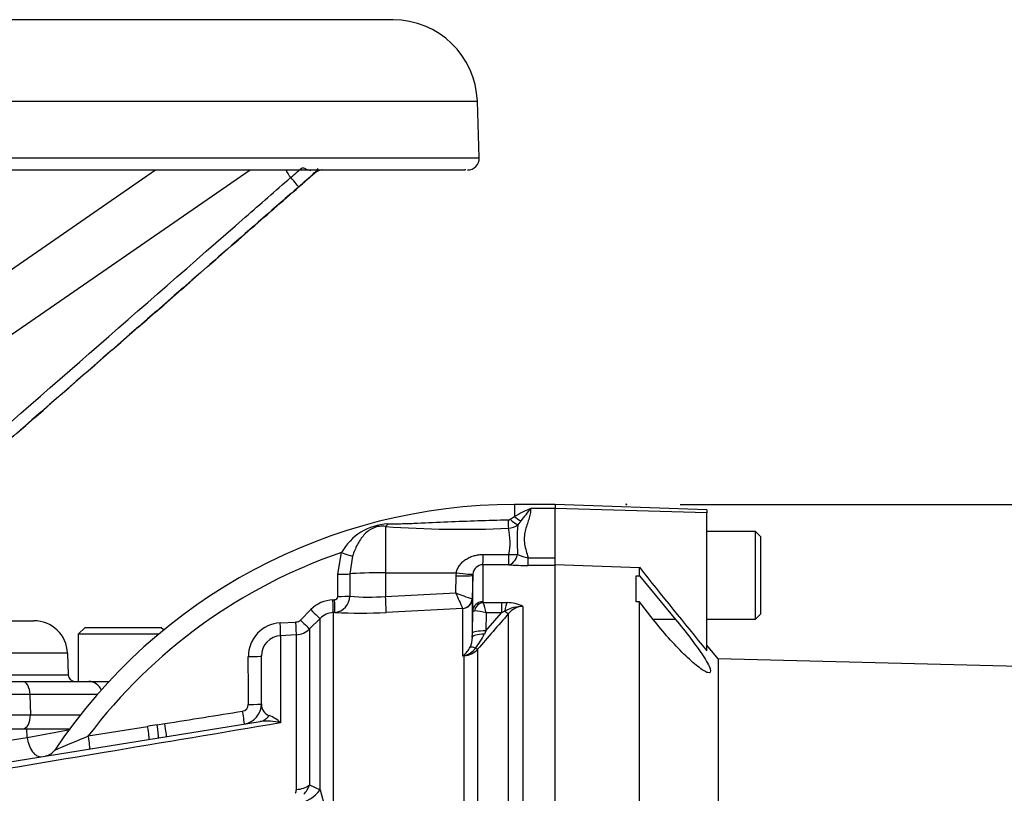
# Paper-space layout 'Sheet1' of a CAD drawing. Units: millimetres. Extents: x -24 to 2970, y -14 to 2100.
# Drawn here: x 708 to 854, y 1067 to 1181 of the extents above; entities that cross this region are included whole.
import ezdxf
from ezdxf.enums import TextEntityAlignment as Align
from ezdxf.lldxf.tags import DXFTag

# ---------------------------------------------------------------- set-up
doc = ezdxf.new("R2010")
doc.units = ezdxf.units.MM
doc.header["$LTSCALE"] = 5
for name, color, linetype in [('Default', 7, 'Continuous'), ('tangent', 7, 'Continuous'), ('TSH-1', 7, 'Continuous'), ('visible', 7, 'Continuous')]:
    doc.layers.add(name, color=color, linetype=linetype)
doc.styles.add('SEACAD_Arial', font='arial.ttf')
tags = doc.linetypes.add('HIDDEN2', pattern=[4.7625, 3.175, -1.5875]).pattern_tags.tags
tags[6:7] = [DXFTag(74, 4), DXFTag(75, 0), DXFTag(340, '0'), DXFTag(46, 0.0), DXFTag(50, 0.0), DXFTag(44, 0.0), DXFTag(45, 0.0)]
tags[4:5] = [DXFTag(74, 4), DXFTag(75, 0), DXFTag(340, '0'), DXFTag(46, 0.0), DXFTag(50, 0.0), DXFTag(44, 0.0), DXFTag(45, 0.0)]
doc.dimstyles.new('ISO-InstDr', dxfattribs={"dimtxt": 16, "dimasz": 22.4, "dimexe": 8, "dimexo": 8, "dimgap": 4, "dimtad": 1, "dimdec": 0, "dimzin": 0, "dimdsep": 46, "dimtxsty": 'SEACAD_Arial', "dimblk1": '_SE_FILLED', "dimblk2": '_SE_FILLED', "dimsah": 1, "dimcen": 8, "dimadec": 0, "dimazin": 0, "dimtfac": 0.5, "dimtofl": 0, "dimtmove": 0, "dimatfit": 3, "dimfxl": 1, "dimtzin": 0, "dimarcsym": 0})

# ---------------------------------------------------------------- blocks, each defined once
blk = doc.blocks.new('SE3')
at = {"layer": 'tangent', "color": 7, "linetype": 'Continuous'}
for p, q in [((471.05, 1169.3), (776.04, 1169.3)), ((470.76, 1160.92), (776.33, 1160.92)), ((683.47, 1118.5), (742.37, 1159.11)), ((752.19, 1158.83), (752.06, 1158.77)), ((781.55, 1109.56), (781.55, 1107.78)), ((787.55, 1108.96), (783.95, 1108.96)), ((810.05, 1108.35), (787.55, 1108.98)), ((780.88, 1107.38), (781.55, 1107.78)), ((762.44, 1106.31), (762.44, 1099.46)), ((782.48, 1107.15), (782.04, 1106.57)), ((755.38, 1099.23), (755.92, 1102.46)), ((757.55, 1101.92), (757.14, 1099.29)), ((776.89, 1102.16), (780.73, 1102.16)), ((783.55, 1101.69), (787.55, 1101.69)), ((783.55, 1100.55), (783.55, 1101.69)), ((780.68, 1100.64), (776.85, 1100.65)), ((776.85, 1100.65), (776.85, 1095.16)), ((787.55, 1100.55), (783.55, 1100.55)), ((755.38, 1095.95), (755.38, 1099.23)), ((757.14, 1099.29), (757.14, 1096)), ((762.44, 1099.46), (772.93, 1099.47)), ((762.44, 1099.46), (762.44, 1095.95)), ((772.85, 1096.48), (772.89, 1098.99)), ((772.89, 1098.99), (772.93, 1099.47)), ((775.35, 1099.07), (775.29, 1095.63)), ((762.44, 1095.95), (772.85, 1096.48)), ((775.29, 1095.63), (775.27, 1095.63)), ((754.63, 1095.46), (754.87, 1095.47)), ((773.86, 1094.17), (762.53, 1093.59)), ((773.87, 1094.16), (773.86, 1094.17)), ((773.87, 1087.15), (773.87, 1094.16)), ((776.91, 1095.07), (779.64, 1095.07)), ((779.64, 1095.07), (780.44, 1095.04)), ((779.64, 1095.07), (779.64, 1093.53)), ((782.79, 1094.47), (782.79, 1005.42)), ((749.82, 1092.46), (751.36, 1094)), ((752.73, 1092.68), (751.19, 1091.14)), ((752.73, 1067.31), (752.73, 1092.68)), ((754.94, 1093.57), (754.7, 1093.56)), ((754.7, 1093.56), (754.7, 1064.77)), ((775.3, 1090.52), (775.35, 1093.77)), ((777.3, 1090.84), (779.64, 1093.53)), ((777.34, 1093.53), (777.3, 1090.84)), ((779.64, 1093.53), (777.34, 1093.53)), ((780.12, 1093.77), (779.64, 1093.53)), ((780.67, 1005.07), (780.67, 1093.41)), ((746.83, 1092.05), (749.17, 1092.16)), ((805.41, 1092.52), (802.11, 1092.52)), ((749.23, 1090.26), (746.89, 1090.14)), ((746.89, 1090.14), (746.89, 1077.22)), ((749.23, 1067.37), (749.23, 1090.26)), ((751.19, 1091.14), (751.19, 1068.03)), ((777.3, 1090.84), (777.08, 1090.37)), ((715.31, 1087.54), (706.88, 1087.54)), ((774.11, 1087.17), (773.87, 1087.15)), ((774.11, 1005.31), (774.11, 1087.17)), ((776.07, 1088.11), (776.07, 1005.39)), ((706.94, 1084.33), (715.42, 1084.33)), ((709.76, 1081.43), (665.27, 1081.43)), ((719.72, 1081.43), (709.76, 1081.43)), ((709.76, 1081.43), (709.82, 1078.43)), ((670.98, 1078.43), (709.82, 1078.43)), ((709.82, 1078.43), (717.23, 1078.43)), ((718.4, 1075.29), (727.19, 1076.7)), ((728.61, 1076.95), (729.73, 1077.11)), ((709.33, 1075.08), (709.31, 1076.36)), ((709.33, 1075.08), (715.71, 1076.24)), ((689.96, 1071.96), (709.33, 1075.08)), ((751.19, 1068.03), (752.73, 1067.31)), ((752.73, 1067.31), (753.51, 1064.55))]:
    blk.add_line(p, q, dxfattribs=at)
for centre, radius, start, end in [((751.57, 1160.76), 4.22, 203.2312, 220.9822), ((750.55, 1161.68), 3.29, 300.2439, 302.8018), ((792.96, 1087.71), 23.09, 112.9756, 119.6227), ((844.1, 1058.93), 78.24, 140.2505, 141.9582), ((780.61, 1107.82), 0.522, 269.9052, 301.4746), ((763.14, 1098.42), 8.27, 92.6069, 150.8464), ((773.88, 1266.93), 161.03, 265.9271, 272.4066), ((780.47, 1108.65), 2.61, 273.8281, 307.1277), ((771.95, 1103.9), 8.95, 348.7815, 13.8287), ((809.08, 1104.19), 27.15, 174.9678, 184.2222), ((781.55, 1027.56), 79.16, 108.8923, 142.9174), ((784.56, 1107.39), 5.8, 243.9272, 259.9635), ((783.58, 1146), 45.46, 266.3471, 269.9599), ((754.87, 1095.98), 0.507, 270.0268, 357.1992), ((754.69, 1096.01), 2.45, 275.7969, 359.821), ((760.11, 1125.16), 29.31, 264.193, 274.5711), ((781.05, 1115.87), 21.05, 247.0937, 254.0698), ((933.77, 1165.55), 175.12, 203.2307, 204.0541), ((754.88, 1090.49), 4.97, 92.9389, 135.1294), ((776.97, 1095.17), 0.12, 186.3025, 241.4746), ((757.61, 1088.85), 20.28, 13.3183, 17.8349), ((782.74, 1089.27), 5.2, 89.4823, 120.2381), ((780.32, 1089.39), 5.65, 64.1041, 88.754), ((782.85, 1091.71), 2.76, 91.1755, 142.0428), ((754.85, 1090.58), 2.98, 92.9491, 135.1966), ((758.53, 1167.42), 73.94, 267.2169, 273.1027), ((775.42, 1086.95), 6.85, 73.7385, 88.4708), ((1430.68, 524.95), 863.52, 138.82894, 139.29404), ((747.1, 1087.06), 4.99, 93.0041, 180.1937), ((749.12, 1093.16), 0.996, 272.9694, 315.0761), ((747.05, 1087.14), 3, 93.0874, 180.2268), ((749.07, 1093.26), 3, 272.9758, 314.9981), ((771.67, 1089.9), 3.63, 336.3358, 359.7301), ((766.11, 1095.79), 12.23, 322.1532, 333.7017), ((772.13, 1089.83), 3.17, 305.3601, 334.0261), ((773.47, 1089.99), 2.86, 282.9076, 323.5305), ((771.02, 1090.28), 4.23, 312.2603, 314.1197), ((771.69, 1099.62), 12.65, 279.9284, 281.0269), ((773.92, 1090.06), 2.9, 273.6795, 317.8484), ((741.11, 1079.94), 0.997, 279.1113, 0.0751), ((745.73, 1079.92), 1.69, 176.3723, 251.9976), ((743.37, 1073.67), 5, 45.2072, 68.3868), ((731.93, 1053.52), 23.66, 98.0625, 101.5757), ((744.82, 1069.93), 7.57, 74.1549, 97.3776), ((747.97, 1069.17), 3.42, 313.2413, 340.526), ((748.32, 1067.35), 0.909, 322.6634, 1.4845)]:
    blk.add_arc(centre, radius, start, end, dxfattribs=at)
for centre, major_axis, ratio, start_param, end_param in [((753, 1157.63), (0, 1.48), 0.999429, 0, 0.691271), ((753.06, 1157.63), (0, 1.48), 0.999606, 0, 0.62741), ((753.06, 1157.63), (0, 1.48), 0.999611, 0, 0.623129), ((753.07, 1157.63), (0.52, -1.39), 0.998056, 3.148449, 3.405297), ((748.42, 1157.93), (-1.15, 1.32), 0.007936, 3.164018, 4.751797), ((780.6, 1107.79), (0.04, -2), 0.002443, -1.321236, -0.506613), ((780.88, 1107.92), (1.45, -1.37), 0.199638, 4.901575, 5.801804), ((781.55, 1108.59), (1.38, -1.45), 0.291771, 5.009866, 5.715985), ((762.41, 1108.2), (-0.27, -1.98), 0.403514, 0.36515, 0.762107), ((755.88, 1102.55), (1.88, -0.67), 0.040962, 4.744997, 5.812255), ((776.85, 1103.14), (0, -2.5), 0.019706, 0.088503, 1.168977), ((780.68, 1103.13), (-0.16, -2.49), 0.58979, 0.110516, 1.221744), ((780.68, 1103.13), (0, -2.5), 0.019676, 0.089202, 1.172385), ((780.68, 1103.13), (2.48, -0.28), 0.384324, 4.773054, 5.318291), ((755.34, 1099.33), (2, 0), 0.049142, 4.730414, 5.832867), ((762.55, 1099.15), (-6, 0), 0.052336, 4.729842, 5.832788), ((772.85, 1099.12), (2.5, -0.04), 0.052027, 4.730744, 6.281454), ((772.89, 1099.6), (2.48, -0.34), 0.049471, 4.736823, 6.26961), ((755.34, 1096.05), (2, 0), 0.048857, 4.731176, 5.834396), ((762.4, 1096.08), (0.13, -2.5), 0.014777, 0.101841, 1.51762), ((773.78, 1095.66), (-0.87, -1.22), 0.986393, 0.674751, 2.15544), ((773.79, 1095.65), (1.5, 0), 0.994557, 4.764749, 6.265732), ((754.59, 1095.56), (0.1, -2), 0.016775, 0.052764, 1.521194), ((754.83, 1095.57), (0.1, -2), 0.01662, 0.052797, 1.521142), ((776.85, 1093.74), (-1.5, 0), 0.944294, 4.712389, 6.265732), ((776.91, 1093.65), (0.85, 1.24), 0.849527, 0.679714, 1.99572), ((780.44, 1093.15), (0.14, 2), 0.190571, 0.345344, 1.271655), ((751.32, 1094.1), (1.42, -1.41), 0.018477, 4.761383, 6.245259), ((779.96, 1094.07), (0.753, -0.658), 0.131656, 5.041548, 6.028522), ((746.78, 1092.14), (0.1, -2), 0.02244, 0.054519, 1.523486), ((749.12, 1092.26), (0.1, -2), 0.021045, 0.054971, 1.522849), ((749.78, 1092.55), (1.42, -1.41), 0.017085, 4.761885, 6.244379), ((777.29, 1089.85), (-2, 0.03), 0.260803, 4.822462, 6.276907), ((777.3, 1090.49), (-2, 0.03), 0.173628, 4.715051, 6.277089), ((776.58, 1087.32), (-1.7, 1.06), 0.245179, 5.354427, 6.054666), ((775.37, 1088.77), (0.759, -0.652), 0.13258, -0.900033, -0.273362), ((742.05, 1087.13), (2, 0), 0.043636, 4.741316, 6.283185), ((774.21, 1085.41), (-0.85, 1.81), 0.601463, -0.592508, -0.491563), ((774.06, 1088.09), (0.061, -0.998), 0.010763, -0.462478, -0.391209), ((708.66, 1081.36), (0, -2), 0.552756, 1.605703, 3.141593), ((742.05, 1080.03), (2, 0), 0.041832, 4.743872, 6.283185), ((708.72, 1078.36), (0, -2), 0.552756, 0, 1.605703), ((741.2, 1079.04), (0.32, -1.97), 0.025347, 0, 1.524977), ((743.37, 1080.4), (-0.48, 2.96), 0.795996, 3.141593, 3.810734), ((727.11, 1076.77), (0.32, -1.97), 0.032778, 0, 1.529963), ((728.54, 1077.02), (0.26, -1.98), 0.033416, 0.188418, 1.530483), ((729.66, 1077.18), (0.32, -1.97), 0.03162, 0, 1.52906), ((718.31, 1075.35), (0.32, -1.97), 0.036229, 0, 1.532993), ((710.99, 1075.19), (0.48, -2.96), 0.551727, 4.658984, 6.283185), ((728.41, 1077.99), (-0.48, 2.96), 0.130742, 2.951631, 3.141593), ((749.07, 1069.64), (3, 0), 0.758379, 4.764749, 5.497787), ((749.2, 1069.93), (3.15, 3.88), 0.879057, 3.943856, 4.752552)]:
    blk.add_ellipse(centre, major_axis=major_axis, ratio=ratio, start_param=start_param, end_param=end_param, dxfattribs=at)
for points, knots in [([(748.38, 1157.99), (748.73, 1158.29), (749.07, 1158.59), (749.66, 1159.11), (749.88, 1159.34), (750.22, 1159.44), (750.36, 1159.39), (750.72, 1159.23), (750.93, 1159.14), (751.22, 1159.09), (751.3, 1159.08), (751.37, 1159.08)], [0, 0, 0, 0, 0.25, 0.25, 0.5, 0.5, 0.625, 0.625, 0.75, 0.75, 0.7911136, 0.7911136, 0.7911136, 0.7911136]), ([(683.86, 1101.65), (687.71, 1105.01), (691.56, 1108.37), (695.42, 1111.74), (710.83, 1125.19), (726.24, 1138.65), (741.65, 1152.11), (743.89, 1154.07), (746.14, 1156.03), (748.38, 1157.99)], [0, 0, 0, 0, 0.179121, 0.179121, 0.179121, 0.895603, 0.895603, 0.895603, 1, 1, 1, 1]), ([(749.57, 1156.61), (748.69, 1155.84), (747.81, 1155.08), (746.93, 1154.31), (743.42, 1151.24), (739.9, 1148.17), (736.39, 1145.1), (722.33, 1132.82), (708.27, 1120.55), (694.21, 1108.27), (691.15, 1105.6), (688.1, 1102.93), (685.04, 1100.27)], [0, 0, 0, 0, 0.040857, 0.040857, 0.040857, 0.204285, 0.204285, 0.204285, 0.857997, 0.857997, 0.857997, 1, 1, 1, 1]), ([(783.95, 1108.96), (783.94, 1108.71), (783.91, 1108.44), (783.81, 1107.91), (783.74, 1107.64), (783.57, 1107.09), (783.48, 1106.8), (783.29, 1106.23), (783.2, 1105.93), (783.05, 1105.32), (783, 1105.01), (782.97, 1104.37), (782.99, 1104.04), (783.1, 1103.38), (783.18, 1103.05), (783.36, 1102.37), (783.46, 1102.03), (783.55, 1101.69)], [0, 0, 0, 0, 0.125, 0.125, 0.25, 0.25, 0.375, 0.375, 0.5, 0.5, 0.625, 0.625, 0.75, 0.75, 0.875, 0.875, 1, 1, 1, 1]), ([(762.76, 1106.69), (763.13, 1106.69), (763.49, 1106.69), (764.23, 1106.71), (764.6, 1106.72), (765.7, 1106.75), (766.44, 1106.77), (768.67, 1106.87), (770.16, 1106.94), (773.14, 1107.07), (774.64, 1107.13), (777.62, 1107.23), (779.12, 1107.27), (780.61, 1107.3)], [0, 0, 0, 0, 0.0625, 0.0625, 0.125, 0.125, 0.25, 0.25, 0.5, 0.5, 0.75, 0.75, 1, 1, 1, 1]), ([(762.44, 1106.31), (762.3, 1106.33), (762.15, 1106.34), (761.85, 1106.35), (761.7, 1106.34), (761.39, 1106.31), (761.24, 1106.28), (760.93, 1106.2), (760.78, 1106.14), (760.49, 1106.02), (760.35, 1105.95), (760.1, 1105.8), (759.98, 1105.72), (759.64, 1105.46), (759.43, 1105.26), (759.05, 1104.84), (758.88, 1104.62), (758.55, 1104.14), (758.4, 1103.89), (757.98, 1103.09), (757.75, 1102.52), (757.55, 1101.92)], [0, 0, 0, 0, 0.0625, 0.0625, 0.125, 0.125, 0.1875, 0.1875, 0.25, 0.25, 0.3125, 0.3125, 0.375, 0.375, 0.5, 0.5, 0.625, 0.625, 0.75, 0.75, 1, 1, 1, 1]), ([(772.93, 1099.47), (772.97, 1099.69), (773.04, 1099.89), (773.22, 1100.28), (773.34, 1100.47), (773.6, 1100.81), (773.75, 1100.97), (774.07, 1101.25), (774.24, 1101.38), (774.61, 1101.6), (774.8, 1101.7), (775.19, 1101.87), (775.4, 1101.94), (775.82, 1102.05), (776.03, 1102.09), (776.46, 1102.15), (776.67, 1102.16), (776.89, 1102.16)], [0, 0, 0, 0, 0.125, 0.125, 0.25, 0.25, 0.375, 0.375, 0.5, 0.5, 0.625, 0.625, 0.75, 0.75, 0.875, 0.875, 1, 1, 1, 1]), ([(775.35, 1093.77), (775.35, 1093.77), (775.37, 1093.78), (775.46, 1093.79), (775.52, 1093.79), (775.6, 1093.8)], [0, 0, 0, 0, 0.5, 0.5, 1, 1, 1, 1]), ([(742.11, 1079.94), (742.11, 1081.28), (742.11, 1082.61), (742.11, 1083.94), (742.11, 1084.98), (742.1, 1086.01), (742.1, 1087.04)], [0, 0, 0, 0, 0.562912, 0.562912, 0.562912, 1, 1, 1, 1]), ([(746.89, 1077.22), (738.19, 1075.76), (729.47, 1074.3), (713.16, 1071.56), (705.56, 1070.29), (697.96, 1069.01)], [0, 0, 0, 0, 0.25, 0.25, 0.4670782, 0.4670782, 0.4670782, 0.4670782]), ([(713.41, 1073.18), (713.41, 1073.18), (713.69, 1073.3), (714.43, 1073.62), (714.89, 1073.81), (716.33, 1074.41), (717.36, 1074.85), (718.4, 1075.29)], [0.500966, 0.500966, 0.500966, 0.500966, 0.625, 0.625, 0.75, 0.75, 1, 1, 1, 1])]:
    blk.add_open_spline(points, degree=3, knots=knots, dxfattribs=at)
blk.add_open_spline([(729.73, 1077.11), (733.58, 1077.73), (737.42, 1078.34), (741.27, 1078.96)], degree=3, dxfattribs=at)
at = {"layer": 'visible', "color": 7, "linetype": 'Continuous'}
for p, q in [((763.55, 1181.36), (483.55, 1181.36)), ((776.33, 1160.92), (776.04, 1169.3)), ((558.17, 1159.11), (774.18, 1159.11)), ((683.17, 1127.95), (728.37, 1159.11)), ((752.2, 1158.83), (752.19, 1158.83)), ((752.21, 1158.84), (752.2, 1158.83)), ((752.21, 1158.84), (752.21, 1158.84)), ((774.32, 1159.11), (774.18, 1159.11)), ((787.55, 1109.56), (781.55, 1109.56)), ((787.55, 1109.58), (787.55, 1108.98)), ((810.05, 1108.79), (787.55, 1109.58)), ((787.55, 1101.38), (787.55, 1108.98)), ((810.05, 1108.79), (810.05, 1108.35)), ((810.05, 1087.92), (810.05, 1108.35)), ((817.25, 1105.56), (810.05, 1105.56)), ((817.25, 1092.56), (817.25, 1105.56)), ((818.05, 1104.76), (817.25, 1105.56)), ((818.05, 1093.36), (818.05, 1104.76)), ((787.55, 1100.59), (787.55, 1101.38)), ((787.55, 1100.68), (800.05, 1100.26)), ((787.55, 1005.2), (787.55, 1100.59)), ((800.05, 1098.99), (800.05, 1100.26)), ((775.36, 1099.26), (775.35, 1099.07)), ((775.35, 1093.77), (775.35, 1099.07)), ((799.55, 1095.17), (799.55, 1099.01)), ((799.55, 1099.01), (800.05, 1098.99)), ((800.05, 1098.99), (805.41, 1092.52)), ((775.29, 1095.63), (775.29, 1089.88)), ((800.05, 1095.14), (799.55, 1095.17)), ((802.11, 1092.52), (800.05, 1095.14)), ((800.05, 1004.01), (800.05, 1095.14)), ((817.25, 1092.56), (818.05, 1093.36)), ((704.12, 1092.36), (710.32, 1092.36)), ((717.92, 1091.36), (716.92, 1090.36)), ((717.92, 1091.36), (729.17, 1091.36)), ((729.56, 1090.98), (729.17, 1091.36)), ((810.05, 1092.56), (817.25, 1092.56)), ((728.82, 1090.36), (716.92, 1090.36)), ((716.92, 1090.36), (716.92, 1083.36)), ((775.29, 1089.88), (775.3, 1090.52)), ((811.73, 1086.72), (810.05, 1088.73)), ((715.31, 1087.54), (715.42, 1084.33)), ((744.05, 1080.03), (744.05, 1087.13)), ((811.73, 1086.72), (811.73, 1013.73)), ((856.33, 1085.55), (811.73, 1086.72)), ((661.01, 1083.36), (708.66, 1083.36)), ((708.66, 1083.36), (718.46, 1083.36)), ((718.46, 1083.36), (721.46, 1083.36)), ((697.04, 1069.9), (743.85, 1077.44)), ((674.45, 1076.36), (709.31, 1076.36)), ((709.31, 1076.36), (715.65, 1076.36))]:
    blk.add_line(p, q, dxfattribs=at)
at = {"layer": 'visible', "color": 7, "linetype": 'HIDDEN2'}
blk.add_circle((798.11, 1109.58), 0.0617, dxfattribs=at)
at = {"layer": 'visible', "color": 7, "linetype": 'Continuous'}
for centre, radius, start, end in [((763.55, 1168.86), 12.5, 2, 90), ((774.58, 1160.86), 1.75, 270, 2), ((660.89, 1258.49), 135.07, 311.0374, 312.3537), ((845.3, 1048.16), 144.62, 130.0675, 131.1579), ((750.01, 1160.92), 2.92, 309.8221, 326.9801), ((753.61, 1155.68), 3.45, 114.1764, 119.8917), ((754.4, 1155.61), 3.9, 122.0582, 124.5917), ((752.72, 1158.37), 0.674, 105.4308, 122.449), ((752.94, 1158.2), 0.902, 81.8796, 116.0937), ((781.55, 1027.56), 82, 90, 146.1832), ((776.91, 1099.09), 1.56, 92.2407, 173.8046), ((1419.31, 1591.7), 790.57, 218.43493, 219.58632), ((710.32, 1087.36), 5, 2, 90), ((623.55, 995.06), 95.92, 7.8678, 82.1322), ((716.42, 1084.36), 1, 182, 270), ((718.46, 1081.36), 2, 21.7681, 90), ((741.05, 1080.03), 3, 279.1489, 0), ((711.75, 1074.3), 2, 279.1684, 326.5249)]:
    blk.add_arc(centre, radius, start, end, dxfattribs=at)
blk.add_ellipse((753.15, 1157.68), major_axis=(0.76, -1.27), ratio=0.942978, start_param=3.13691, end_param=3.193794, dxfattribs=at)
for points, knots in [([(684.79, 1100.04), (685.64, 1100.78), (686.5, 1101.53), (687.35, 1102.27), (690.77, 1105.25), (694.18, 1108.23), (697.6, 1111.21), (711.26, 1123.14), (724.92, 1135.06), (738.59, 1146.98), (739.92, 1148.15), (741.26, 1149.31), (742.6, 1150.48), (745.1, 1152.67), (747.61, 1154.86), (750.12, 1157.05)], [0, 0, 0, 0, 0.03921, 0.03921, 0.03921, 0.196052, 0.196052, 0.196052, 0.823419, 0.823419, 0.823419, 0.884781, 0.884781, 0.884781, 1, 1, 1, 1]), ([(805.41, 1092.52), (806.18, 1091.6), (806.91, 1090.68), (808.32, 1088.85), (808.96, 1087.96), (810.01, 1086.37), (810.4, 1085.67), (810.67, 1084.77), (810.54, 1084.58), (809.86, 1084.75), (809.33, 1085.09), (808.08, 1086.07), (807.38, 1086.69), (805.16, 1088.87), (803.59, 1090.64), (802.11, 1092.52)], [0, 0, 0, 0, 0.125, 0.125, 0.25, 0.25, 0.375, 0.375, 0.5, 0.5, 0.625, 0.625, 0.75, 0.75, 1, 1, 1, 1])]:
    blk.add_open_spline(points, degree=3, knots=knots, dxfattribs=at)
blk = doc.blocks.new('DMBLK1141')
at = {"layer": 'Default', "linetype": 'Continuous'}
for points in [[(1085.66, 1087.18), (1081.92, 1109.58), (1078.19, 1087.18)], [(1085.66, 902.95), (1078.19, 902.95), (1081.92, 880.55)]]:
    blk.add_hatch(color=7, dxfattribs=at).paths.add_polyline_path(points)
at = {"layer": 'Default', "color": 7, "linetype": 'Continuous'}
for p, q in [((806.11, 1109.58), (1089.92, 1109.58)), ((1081.92, 880.55), (1081.92, 1109.58)), ((809.53, 880.55), (1089.92, 880.55))]:
    blk.add_line(p, q, dxfattribs=at)
at = {"layer": 'Default', "color": 7, "linetype": 'Continuous', "style": 'SEACAD_Arial'}
for s, p in [(')', (1061.92, 1041.36)), ('9.02"', (1061.92, 981.53)), ('229', (1042.72, 981.53)), ('(', (1061.92, 966.23)), ('ø', (1061.92, 941.46))]:
    blk.add_text(s, height=16, rotation=90, dxfattribs=at).set_placement(p, align=Align.TOP_LEFT)
blk = doc.blocks.new('_SE_FILLED')
at = {"color": 0}
blk.add_line((0, 0), (-1, 0), dxfattribs=at)
blk.add_solid([(0, 0), (-1, -0.1665), (-1, 0.1665), (0, 0)], dxfattribs=at)

psp = doc.layouts.new('Sheet1')

# ---------------------------------------------------------------- block references
at = {"layer": 'TSH-1'}
psp.add_blockref('SE3', (0, 0), dxfattribs=at)

# ---------------------------------------------------------------- dimensions: what is measured, and where the dimension line sits
at = {"layer": 'Default', "color": 7, "linetype": 'Continuous'}
dim = psp.add_linear_dim(base=(1081.92, 1109.58), p1=(801.53, 880.55), p2=(798.11, 1109.58), angle=90, text='\\A1;ø <>', dimstyle='ISO-InstDr', override={"dimpost": '\\X'}, dxfattribs=at)
dim.commit()
dim.dimension.update_dxf_attribs({"geometry": 'DMBLK1141', "text_midpoint": (1081.92, 995.06), "dimtype": 160})

doc.saveas('drawing.dxf')
